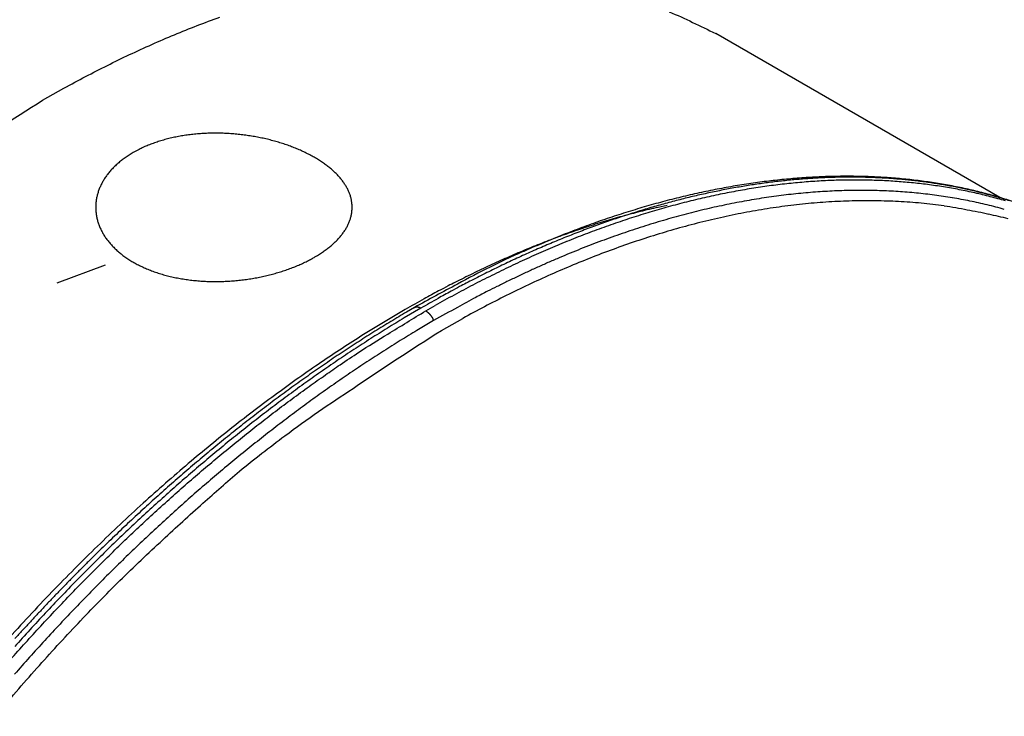
# Model space of a CAD drawing. Units: millimetres. Extents: x 11 to 620, y 29 to 356.
# Drawn here: x 365 to 373, y 182 to 187 of the extents above; entities that cross this region are included whole.
import ezdxf

# ---------------------------------------------------------------- set-up
doc = ezdxf.new("R2010")
doc.units = ezdxf.units.MM
doc.header["$MEASUREMENT"] = 0
doc.layers.get('0').update_dxf_attribs({"lineweight": 30})

msp = doc.modelspace()

# ---------------------------------------------------------------- linework, layer by layer
for p, q in [((373.1257, 185.7043), (370.9101, 186.9835)), ((366.1477, 185.1774), (365.771, 185.0346)), ((368.6489, 184.8195), (368.7223, 184.8615)), ((368.7713, 184.6671), (368.9379, 184.7612))]:
    msp.add_line(p, q)
for points in [[(365.6601, 186.4634), (365.8266, 186.5575, -0.005177), (365.9951, 186.6481, -0.005089), (366.1656, 186.7353, -0.005166), (366.3379, 186.819, -0.005449), (366.512, 186.8986, -0.005671), (366.6877, 186.9742, -0.005883), (366.8648, 187.0453, -0.006094), (367.0433, 187.1119, -0.006353)], [(370.5485, 187.1536, -0.013427), (370.9101, 186.9835, -0.007032)], [(364.9708, 186.0115, -0.009294), (365.6601, 186.4634, -0.00536)], [(366.3672, 186.0552), (366.3344, 186.0352, 0.011164), (366.3035, 186.0144, 0.011884), (366.2744, 185.9926, 0.012458), (366.2471, 185.97, 0.012855), (366.2218, 185.9466, 0.013379), (366.1983, 185.9224, 0.013916), (366.1769, 185.8976, 0.014505), (366.1573, 185.8721, 0.015062), (366.1398, 185.846, 0.015666), (366.1243, 185.8194, 0.016235), (366.1108, 185.7923, 0.016814), (366.0994, 185.7648, 0.017339), (366.0901, 185.7368, 0.017834), (366.0829, 185.7086, 0.018258), (366.0779, 185.68, 0.01859), (366.075, 185.6513, 0.018823), (366.0743, 185.6223, 0.01896), (366.0758, 185.5932, 0.019044), (366.0796, 185.5641, 0.018802), (366.0855, 185.5351, 0.018599), (366.0937, 185.5066, 0.018389), (366.104, 185.4785, 0.017852), (366.1164, 185.4509, 0.017278), (366.1308, 185.4238, 0.016727), (366.1473, 185.3973, 0.016118), (366.1658, 185.3714, 0.015491), (366.1863, 185.3461, 0.014849), (366.2086, 185.3216, 0.014251), (366.2329, 185.2978, 0.013642), (366.259, 185.2748, 0.013089), (366.2869, 185.2527, 0.012537), (366.3166, 185.2314, 0.012058), (366.3481, 185.2111, 0.011562), (366.3812, 185.1918, 0.011133), (366.4161, 185.1735, 0.010734), (366.4525, 185.1563, 0.010411), (366.4907, 185.1401, 0.009998), (366.5303, 185.1252, 0.009683), (366.5712, 185.1115, 0.009326), (366.6131, 185.0992, 0.008932), (366.6561, 185.0882, 0.008612), (366.6999, 185.0786, 0.008301), (366.7445, 185.0703, 0.008027), (366.7899, 185.0633, 0.007799), (366.8359, 185.0578, 0.007592), (366.8825, 185.0535, 0.007405), (366.9295, 185.0506, 0.00727), (366.9771, 185.0491, 0.007182), (367.0249, 185.0489, 0.007003), (367.0729, 185.05, 0.006812), (367.1206, 185.0525, 0.006742), (367.168, 185.0562, 0.006672), (367.215, 185.0612, 0.006641), (367.2615, 185.0673, 0.006624), (367.3075, 185.0747, 0.00665), (367.3529, 185.0831, 0.006688), (367.3977, 185.0928, 0.006736), (367.4417, 185.1035, 0.006774), (367.4848, 185.1153, 0.006948), (367.5272, 185.1282, 0.007209), (367.5686, 185.1421, 0.007198), (367.6088, 185.1569, 0.007014), (367.6477, 185.1726, 0.007851), (367.6861, 185.1895, 0.009042), (367.7245, 185.2081, 0.007782), (367.7585, 185.2258, 0.006829), (367.7839, 185.2401, 0.008398), (367.8034, 185.2517, 0.00603), (367.8198, 185.262, 0.004064), (367.8349, 185.2719, 0.005064), (367.8499, 185.2821, 0.005044), (367.8647, 185.2926, 0.005198), (367.8789, 185.3032, 0.005499), (367.8927, 185.3139, 0.005602), (367.9059, 185.3248, 0.005727), (367.9188, 185.3358, 0.005949), (367.9311, 185.3469, 0.006174), (367.943, 185.3581, 0.006363), (367.9544, 185.3695, 0.006575), (367.9653, 185.381, 0.006802), (367.9757, 185.3926, 0.007041), (367.9856, 185.4043, 0.007277), (367.995, 185.4161, 0.007528), (368.004, 185.428, 0.007781), (368.0124, 185.44, 0.008045), (368.0203, 185.4521, 0.008306), (368.0276, 185.4643, 0.008576), (368.0345, 185.4766, 0.008841), (368.0408, 185.4889, 0.009109), (368.0466, 185.5014, 0.009369), (368.0519, 185.5139, 0.009625), (368.0566, 185.5265, 0.009869), (368.0607, 185.5391, 0.010102), (368.0644, 185.5519, 0.010317), (368.0674, 185.5646, 0.010511), (368.0699, 185.5775, 0.010697), (368.0719, 185.5904, 0.010799), (368.0732, 185.6033, 0.010868), (368.074, 185.6161, 0.010952), (368.0743, 185.6289, 0.010945), (368.0739, 185.6417, 0.010918), (368.073, 185.6545, 0.010869), (368.0716, 185.6672, 0.010793), (368.0696, 185.6799, 0.010674), (368.067, 185.6926, 0.010533), (368.0639, 185.7052, 0.010367), (368.0603, 185.7177, 0.01018), (368.0561, 185.7302, 0.009973), (368.0514, 185.7426, 0.009748), (368.0462, 185.7549, 0.009514), (368.0404, 185.7672, 0.009266), (368.0341, 185.7794, 0.009017), (368.0273, 185.7916, 0.008756), (368.0199, 185.8036, 0.008501), (368.0121, 185.8156, 0.008238), (368.0037, 185.8275, 0.007985), (367.9948, 185.8393, 0.007728), (367.9855, 185.851, 0.007483), (367.9756, 185.8626, 0.007236), (367.9652, 185.8742, 0.007004), (367.9544, 185.8856, 0.006771), (367.943, 185.8969, 0.006554), (367.9312, 185.908, 0.006336), (367.9189, 185.9191, 0.006136), (367.9061, 185.9301, 0.005935), (367.8928, 185.9409, 0.00575), (367.8791, 185.9516, 0.005567), (367.8649, 185.9622, 0.005401), (367.8502, 185.9726, 0.00523), (367.8351, 185.9829, 0.005074), (367.8195, 185.9931, 0.004927), (367.8034, 186.0031, 0.004794), (367.7869, 186.013, 0.004648), (367.77, 186.0227, 0.004541), (367.7527, 186.0322, 0.004437), (367.735, 186.0415, 0.004336), (367.717, 186.0506, 0.004245), (367.6987, 186.0594, 0.004152), (367.68, 186.0681, 0.004063), (367.6611, 186.0765, 0.003987), (367.6419, 186.0847, 0.003913), (367.6224, 186.0926, 0.003844), (367.6026, 186.1003, 0.00378), (367.5825, 186.1078, 0.003722), (367.5622, 186.115, 0.003667), (367.5416, 186.122, 0.003618), (367.5208, 186.1287, 0.003571), (367.4998, 186.1352, 0.00353), (367.4785, 186.1414, 0.003491), (367.457, 186.1473, 0.003459), (367.4353, 186.153, 0.003427), (367.4134, 186.1584, 0.003401), (367.3914, 186.1635, 0.003376), (367.3691, 186.1684, 0.003358), (367.3467, 186.173, 0.003339), (367.3241, 186.1773, 0.003327), (367.3014, 186.1813, 0.003315), (367.2785, 186.185, 0.003308), (367.2555, 186.1884, 0.003302), (367.2324, 186.1916, 0.003301), (367.2091, 186.1944, 0.0033), (367.1858, 186.197, 0.003305), (367.1623, 186.1992, 0.00331), (367.1388, 186.2011, 0.003321), (367.1152, 186.2028, 0.00333), (367.0915, 186.2041, 0.003344), (367.0677, 186.2051, 0.00336), (367.0439, 186.2057, 0.003389), (367.0201, 186.2061, 0.003423), (366.9963, 186.2061, 0.003491), (366.9726, 186.2057, 0.00354), (366.949, 186.2051, 0.003546), (366.9255, 186.2041, 0.003564), (366.9022, 186.2028, 0.003594), (366.879, 186.2011, 0.003627), (366.8559, 186.1991, 0.003657), (366.833, 186.1968, 0.003693), (366.8102, 186.1942, 0.003731), (366.7876, 186.1912, 0.003774), (366.7652, 186.1879, 0.00382), (366.743, 186.1843, 0.003868), (366.7209, 186.1804, 0.003918), (366.6991, 186.1761, 0.003978), (366.6774, 186.1715, 0.004045), (366.656, 186.1666, 0.004099), (366.6348, 186.1614, 0.00414), (366.6139, 186.1558, 0.004249), (366.5932, 186.15, 0.004415), (366.5727, 186.1438, 0.004369), (366.5526, 186.1373, 0.004148), (366.5328, 186.1305, 0.004675), (366.513, 186.1233, 0.005719), (366.4932, 186.1156, 0.004423), (366.4747, 186.1082, 0.001485), (366.4581, 186.1013, 0.006439), (366.4375, 186.0917, 0.011593), (366.4068, 186.0761, 0.005841), (366.3672, 186.0552, 0.003124)], [(373.2392, 185.6687, 0.008405), (373.1209, 185.7057, 0.008294), (373.0008, 185.7389, 0.008171), (372.879, 185.7684, 0.008045), (372.7557, 185.7941, 0.007913), (372.6307, 185.816, 0.007777), (372.5042, 185.8342, 0.007638), (372.3763, 185.8486, 0.007497), (372.2469, 185.8594, 0.007355), (372.1162, 185.8663, 0.007211), (371.9842, 185.8696, 0.007071), (371.8509, 185.8691, 0.006927), (371.7164, 185.8649, 0.006789), (371.5808, 185.857, 0.006649), (371.4441, 185.8454, 0.006516), (371.3063, 185.8301, 0.006379), (371.1676, 185.8112, 0.006249), (371.0279, 185.7885, 0.006124), (370.8873, 185.7621, 0.006014), (370.7459, 185.7321, 0.005876), (370.6037, 185.6985, 0.005727), (370.4609, 185.6612, 0.005662), (370.3172, 185.6202, 0.00567), (370.1727, 185.5754, 0.005397), (370.0282, 185.5273, 0.004948), (369.8841, 185.4761, 0.005371), (369.7372, 185.4199, 0.006292), (369.5864, 185.3582, 0.00466), (369.4445, 185.2981, 0.00154), (369.3161, 185.242, 0.006479), (369.1507, 185.1618, 0.010811), (368.8954, 185.0279, 0.005104), (368.561, 184.8463, 0.002652)], [(373.2042, 185.6776, 0.003282), (373.1575, 185.6921, 0.003268), (373.1106, 185.706, 0.003253), (373.0634, 185.7194, 0.003238), (373.0159, 185.7321, 0.003223), (372.9681, 185.7442, 0.003207), (372.92, 185.7558, 0.003191), (372.8717, 185.7668, 0.003175), (372.8232, 185.7772, 0.003159), (372.7743, 185.787, 0.003141), (372.7253, 185.7962, 0.003125), (372.6759, 185.8048, 0.003107), (372.6264, 185.8128, 0.003091), (372.5765, 185.8202, 0.003073), (372.5265, 185.8271, 0.003056), (372.4762, 185.8333, 0.003037), (372.4256, 185.839, 0.00302), (372.3748, 185.844, 0.003001), (372.3238, 185.8485, 0.002984), (372.2726, 185.8523, 0.002965), (372.2212, 185.8556, 0.002947), (372.1695, 185.8583, 0.002929), (372.1176, 185.8603, 0.002912), (372.0655, 185.8618, 0.00289), (372.0132, 185.8627, 0.002866), (371.9607, 185.8629, 0.00284), (371.9079, 185.8626, 0.002815), (371.855, 185.8617, 0.00279), (371.8018, 185.8601, 0.002765), (371.7485, 185.858, 0.00274), (371.6949, 185.8553, 0.002716), (371.6412, 185.852, 0.002691), (371.5872, 185.848, 0.002668), (371.5331, 185.8435, 0.002644), (371.4788, 185.8384, 0.002621), (371.4243, 185.8327, 0.002597), (371.3697, 185.8264, 0.002574), (371.3148, 185.8196, 0.002551), (371.2598, 185.8121, 0.002529), (371.2047, 185.804, 0.002507), (371.1494, 185.7954, 0.002486), (371.0939, 185.7861, 0.002464), (371.0383, 185.7763, 0.002443), (370.9825, 185.7658, 0.002422), (370.9266, 185.7548, 0.002402), (370.8705, 185.7432, 0.002381), (370.8144, 185.731, 0.002362), (370.758, 185.7182, 0.002342), (370.7016, 185.7049, 0.002323), (370.645, 185.6909, 0.002303), (370.5883, 185.6764, 0.002285), (370.5315, 185.6612, 0.002266), (370.4746, 185.6455, 0.002249), (370.4176, 185.6292, 0.00223), (370.3604, 185.6124, 0.002211), (370.3031, 185.5949, 0.002189), (370.2458, 185.5768, 0.002167), (370.1883, 185.5582, 0.002144), (370.1307, 185.539, 0.002124), (370.073, 185.5192, 0.002102), (370.0153, 185.4988, 0.002082), (369.9574, 185.4779, 0.002062), (369.8995, 185.4564, 0.002042), (369.8414, 185.4343, 0.002023), (369.7833, 185.4116, 0.002005), (369.7251, 185.3884, 0.001986), (369.6669, 185.3646, 0.001967), (369.6086, 185.3402, 0.001951), (369.5502, 185.3153, 0.001937), (369.4917, 185.2898, 0.001915), (369.4333, 185.2638, 0.001888), (369.3748, 185.2372, 0.001888), (369.3161, 185.21, 0.00191), (369.2574, 185.1822, 0.00184), (369.1988, 185.154, 0.001705), (369.1406, 185.1255, 0.001868), (369.0814, 185.0958, 0.002208), (369.0208, 185.0649, 0.00166), (368.9639, 185.0355, 0.000566), (368.9124, 185.0086, 0.002323), (368.8463, 184.9729, 0.003942), (368.7444, 184.9164, 0.001902), (368.611, 184.8414, 0.001001)], [(370.5318, 185.6425), (370.4614, 185.6273, 0.003233), (370.391, 185.6112, 0.00324), (370.3207, 185.5941, 0.00321), (370.2505, 185.5761, 0.003142), (370.1804, 185.5571, 0.003089), (370.1104, 185.5373, 0.00304), (370.0406, 185.5166, 0.002995), (369.9708, 185.495, 0.002943), (369.9012, 185.4726, 0.002898), (369.8318, 185.4493, 0.002849), (369.7625, 185.4252, 0.002805), (369.6934, 185.4003, 0.002756), (369.6245, 185.3746, 0.002716), (369.5558, 185.3482, 0.002674), (369.4873, 185.3209, 0.002628), (369.419, 185.2929, 0.002569), (369.3509, 185.2642, 0.00255), (369.283, 185.2348, 0.002554), (369.2152, 185.2045, 0.002449), (369.1479, 185.1738, 0.002261), (369.0813, 185.1425, 0.002442), (369.0139, 185.11, 0.002836), (368.9452, 185.076, 0.002148), (368.8808, 185.0437, 0.000793), (368.8228, 185.0142, 0.002917), (368.7489, 184.975, 0.004872), (368.6359, 184.9128, 0.002371), (368.4885, 184.8304, 0.001263)], [(365.3639, 182.0474, -0.002694), (365.4819, 182.1806, -0.002715), (365.6009, 182.3119, -0.002732), (365.7209, 182.4413, -0.002753), (365.8417, 182.5689, -0.002774), (365.9634, 182.6944, -0.002799), (366.0859, 182.818, -0.002825), (366.2092, 182.9396, -0.002854), (366.3332, 183.0591, -0.002883), (366.4579, 183.1765, -0.002919), (366.5833, 183.2919, -0.002959), (366.7094, 183.405, -0.00299), (366.836, 183.5159, -0.003014), (366.9631, 183.6245, -0.003081), (367.0909, 183.731, -0.003182), (367.2193, 183.8352, -0.003132), (367.3477, 183.9368, -0.002958), (367.4757, 184.0356, -0.003302), (367.6061, 184.1332, -0.003994), (367.7399, 184.2302, -0.003085), (367.8657, 184.3199, -0.00107), (367.9797, 184.3998, -0.004423), (368.1263, 184.4967, -0.007865), (368.3525, 184.6384, -0.003959), (368.6489, 184.8195, -0.002124)], [(368.4885, 184.8304), (368.1627, 184.6344, 0.010303), (367.8303, 184.4167, 0.009157), (367.491, 184.1765, 0.008633), (367.146, 183.914, 0.008785), (366.7963, 183.6277, 0.008669), (366.4434, 183.3181, 0.008535), (366.0884, 182.9842, 0.00836), (365.7328, 182.6271, 0.008319), (365.3782, 182.2459, 0.008201)], [(368.611, 184.8414), (368.4802, 184.7645, 0.003738), (368.3495, 184.6851, 0.00368), (368.2189, 184.603, 0.003612), (368.0883, 184.5184, 0.003543), (367.9579, 184.4312, 0.003479), (367.8277, 184.3415, 0.003421), (367.6976, 184.2493, 0.003365), (367.5679, 184.1547, 0.003313), (367.4384, 184.0576, 0.003263), (367.3093, 183.9582, 0.003217), (367.1806, 183.8563, 0.003173), (367.0523, 183.7522, 0.003134), (366.9245, 183.6457, 0.003095), (366.7972, 183.5369, 0.003061), (366.6704, 183.4259, 0.003027), (366.5443, 183.3128, 0.002998), (366.4187, 183.1974, 0.002969), (366.2939, 183.0799, 0.002947), (366.1698, 182.9603, 0.002919), (366.0464, 182.8386, 0.002888), (365.9238, 182.7148, 0.002854), (365.8021, 182.5891, 0.002817), (365.6812, 182.4614, 0.002784), (365.5612, 182.3318, 0.002754), (365.4422, 182.2003, 0.002726)], [(368.561, 184.8463), (368.4992, 184.8103, 0.001792), (368.4373, 184.7738, 0.001782), (368.3755, 184.7365, 0.00176), (368.3136, 184.6987, 0.001727), (368.2517, 184.6604, 0.00171), (368.1899, 184.6214, 0.001704), (368.1281, 184.5819, 0.001694), (368.0664, 184.5418, 0.001684), (368.0046, 184.5011, 0.001669), (367.943, 184.4599, 0.001651), (367.8814, 184.4181, 0.001633), (367.8198, 184.3758, 0.001617), (367.7583, 184.3329, 0.001601), (367.6968, 184.2895, 0.001586), (367.6354, 184.2455, 0.001574), (367.5741, 184.201, 0.001565), (367.5128, 184.1559, 0.001555), (367.4516, 184.1103, 0.001546), (367.3905, 184.0642, 0.001537), (367.3295, 184.0175, 0.001529), (367.2685, 183.9703, 0.00152), (367.2077, 183.9226, 0.001513), (367.1469, 183.8743, 0.001505), (367.0862, 183.8255, 0.001498), (367.0257, 183.7762, 0.00149), (366.9652, 183.7264, 0.001481), (366.9049, 183.6761, 0.001471), (366.8447, 183.6253, 0.001461), (366.7846, 183.574, 0.001452), (366.7246, 183.5222, 0.001443), (366.6648, 183.4698, 0.001434), (366.605, 183.417, 0.001426), (366.5455, 183.3637, 0.001417), (366.486, 183.3099, 0.001409), (366.4267, 183.2557, 0.001402), (366.3676, 183.2009, 0.001394), (366.3086, 183.1457, 0.001387), (366.2498, 183.09, 0.00138), (366.1911, 183.0338, 0.001373), (366.1326, 182.9772, 0.001367), (366.0742, 182.9201, 0.00136), (366.0161, 182.8626, 0.001354), (365.9581, 182.8046, 0.001348), (365.9002, 182.7462, 0.001343), (365.8426, 182.6873, 0.001337), (365.7852, 182.6279, 0.001332), (365.7279, 182.5681, 0.001327), (365.6708, 182.5079, 0.001323), (365.614, 182.4473, 0.001318), (365.5573, 182.3862, 0.001314), (365.5008, 182.3247, 0.001309), (365.4446, 182.2628, 0.001306)], [(368.561, 184.8463), (368.5623, 184.847, -0.011431), (368.5637, 184.8477, -0.01132), (368.5651, 184.8483, -0.011223), (368.5665, 184.8489, -0.011205), (368.568, 184.8494, -0.011117), (368.5695, 184.8498, -0.010984), (368.571, 184.8502, -0.010815), (368.5726, 184.8505, -0.010642), (368.5742, 184.8507, -0.010433), (368.5758, 184.8509, -0.010215), (368.5774, 184.851, -0.009968), (368.5791, 184.851, -0.009717), (368.5808, 184.851, -0.009458), (368.5825, 184.8509, -0.009208), (368.5842, 184.8507, -0.008915), (368.586, 184.8505, -0.008598), (368.5877, 184.8502, -0.008393), (368.5895, 184.8499, -0.008273), (368.5913, 184.8495, -0.007793), (368.5931, 184.849, -0.007082), (368.5949, 184.8485, -0.00751), (368.5967, 184.8479, -0.00854), (368.5985, 184.8473, -0.006346), (368.6003, 184.8466, -0.002352), (368.6018, 184.846, -0.008404), (368.6039, 184.8451, -0.013563), (368.6069, 184.8435, -0.006433), (368.611, 184.8414, -0.003383)], [(368.6489, 184.8195), (368.6512, 184.8181, -0.007344), (368.6536, 184.8166, -0.00695), (368.656, 184.815, -0.006684), (368.6584, 184.8132, -0.00661), (368.6608, 184.8114, -0.006473), (368.6632, 184.8095, -0.006329), (368.6656, 184.8075, -0.00618), (368.668, 184.8054, -0.00607), (368.6704, 184.8031, -0.005947), (368.6728, 184.8008, -0.005845), (368.6751, 184.7985, -0.005736), (368.6775, 184.796, -0.005645), (368.6797, 184.7934, -0.005557), (368.682, 184.7908, -0.005488), (368.6842, 184.7881, -0.0054), (368.6864, 184.7854, -0.005306), (368.6885, 184.7826, -0.005286), (368.6906, 184.7797, -0.005326), (368.6926, 184.7768, -0.005143), (368.6945, 184.7738, -0.004793), (368.6964, 184.7709, -0.005207), (368.6982, 184.7678, -0.00609), (368.7, 184.7647, -0.0047), (368.7016, 184.7617, -0.001821), (368.7031, 184.759, -0.006416), (368.7047, 184.7556, -0.010994), (368.7071, 184.7503, -0.005554), (368.7101, 184.7433, -0.003011)], [(368.7101, 184.7433), (368.58, 184.6668, 0.003727), (368.4499, 184.5878, 0.003668), (368.3199, 184.5062, 0.003602), (368.19, 184.422, 0.003538), (368.0602, 184.3353, 0.003478), (367.9307, 184.2461, 0.003423), (367.8013, 184.1544, 0.003369), (367.6722, 184.0603, 0.003321), (367.5435, 183.9637, 0.003273), (367.4151, 183.8648, 0.00323), (367.287, 183.7635, 0.003188), (367.1595, 183.6599, 0.003153), (367.0324, 183.554, 0.003113), (366.9058, 183.4459, 0.003075), (366.7797, 183.3355, 0.003034), (366.6543, 183.2229, 0.002992), (366.5295, 183.1081, 0.002953), (366.4053, 182.9913, 0.002918), (366.2819, 182.8723, 0.002884), (366.1592, 182.7513, 0.002854), (366.0373, 182.6283, 0.002825), (365.9162, 182.5033, 0.002799), (365.7959, 182.3763, 0.002774), (365.6765, 182.2475, 0.002753), (365.5581, 182.1168, 0.002732), (365.4406, 181.9843, 0.002715)], [(365.2946, 181.6612, -0.007379), (365.615, 182.0316, -0.00702), (365.9361, 182.3813, -0.007627), (366.2631, 182.715, -0.008859), (366.597, 183.0328, -0.007239), (366.9108, 183.3194, -0.003355), (367.1945, 183.5684, -0.009621), (367.5494, 183.8448, -0.016887), (368.0821, 184.2152, -0.009294), (368.7713, 184.6671, -0.00536)]]:
    msp.add_lwpolyline(points, format="xyb")
for centre, radius, start, end in [((372.0686, 180.3107), 5.5335, 97.87971, 98.5996), ((372.0579, 180.3906), 5.453, 97.15717, 97.88387), ((372.0459, 180.4675), 5.3751, 96.39845, 97.13168), ((372.0374, 180.5459), 5.2963, 95.66177, 96.40208), ((372.0277, 180.6205), 5.2211, 94.88984, 95.6368), ((372.0216, 180.6962), 5.1452, 94.13961, 94.89374), ((372.014, 180.7688), 5.0722, 93.35161, 94.11259), ((372.0101, 180.842), 4.9989, 92.58829, 93.3566), ((372.0047, 180.9123), 4.9284, 91.78655, 92.56185), ((372.0028, 180.9829), 4.8578, 91.00741, 91.79015), ((371.9993, 181.0506), 4.79, 90.18991, 90.97976), ((371.9995, 181.1184), 4.7222, 89.39816, 90.19556), ((371.9978, 181.1837), 4.657, 88.56472, 89.36935), ((371.9999, 181.2485), 4.5921, 87.75761, 88.56987), ((372.0001, 181.311), 4.5297, 86.90984, 87.7294), ((372.0038, 181.3727), 4.4678, 86.08728, 86.91452), ((372.0056, 181.4324), 4.4081, 85.22326, 86.05789), ((372.011, 181.4911), 4.3492, 84.38684, 85.22917), ((372.0143, 181.5477), 4.2926, 83.50766, 84.3574), ((372.021, 181.6032), 4.2367, 82.65566, 83.51308), ((372.0257, 181.6568), 4.1829, 81.76113, 82.62598), ((372.0336, 181.7088), 4.1303, 80.89372, 81.76619), ((372.0396, 181.759), 4.0798, 79.98485, 80.86467), ((372.1906, 179.6942), 6.1621, 102.15075, 102.8196), ((372.1664, 179.8069), 6.0467, 101.47447, 102.15217), ((372.1412, 179.9175), 5.9334, 100.76152, 101.44804), ((372.1202, 180.0283), 5.8206, 100.06644, 100.76232), ((372.0984, 180.1361), 5.7107, 99.3346, 100.0398), ((372.083, 180.2314), 5.6141, 98.62429, 99.33775), ((372.0981, 180.3625), 5.3996, 97.81247, 98.63743), ((372.088, 180.451), 5.3106, 96.99983, 97.83371), ((372.0764, 180.5355), 5.2252, 96.14479, 96.98713), ((372.0692, 180.621), 5.1394, 95.3154, 96.16685), ((372.0604, 180.7029), 5.0571, 94.44212, 95.30227), ((372.0559, 180.7853), 4.9746, 93.59438, 94.46383), ((372.0499, 180.8641), 4.8956, 92.70327, 93.5816), ((372.048, 180.9432), 4.8165, 91.8376, 92.7254), ((372.0445, 181.0189), 4.7407, 90.92838, 91.82524), ((372.0451, 181.0943), 4.6654, 90.0436, 90.95005), ((372.044, 181.1668), 4.5929, 89.11518, 90.03083), ((372.0469, 181.2385), 4.5211, 88.21263, 89.13796), ((372.048, 181.3073), 4.4523, 87.26399, 88.19862), ((372.053, 181.3751), 4.3843, 86.34351, 87.28786), ((372.0561, 181.4404), 4.319, 85.37524, 86.32895), ((372.063, 181.5041), 4.2549, 84.43508, 85.3985), ((372.0679, 181.5655), 4.1934, 83.44803, 84.42081), ((372.0765, 181.625), 4.1333, 82.48997, 83.47239), ((372.083, 181.6824), 4.0755, 81.48235, 82.47408), ((372.0929, 181.7376), 4.0194, 80.50483, 81.50606), ((372.0486, 181.8078), 4.0301, 79.10309, 79.99051), ((372.0556, 181.8555), 3.982, 78.17759, 79.07246), ((372.0654, 181.8999), 3.9365, 77.28225, 78.18435), ((372.0727, 181.9417), 3.8942, 76.34317, 77.25196), ((372.0838, 181.9859), 3.8486, 75.43183, 76.34854), ((372.0939, 182.0329), 3.8006, 74.47508, 75.40056), ((372.344, 179.1196), 6.7568, 105.48358, 106.11156), ((372.309, 179.2353), 6.636, 104.82323, 105.4589), ((372.2784, 179.3519), 6.5154, 104.18094, 104.82472), ((372.2466, 179.4663), 6.3967, 103.50409, 104.15594), ((372.2192, 179.5814), 6.2784, 102.84587, 103.50622), ((372.1907, 179.8517), 5.9188, 101.83842, 102.61543), ((372.1636, 179.9766), 5.791, 101.04136, 101.83021), ((372.144, 180.089), 5.6769, 100.26505, 101.06462), ((372.1257, 180.1839), 5.5803, 99.44532, 100.25342), ((372.1125, 180.276), 5.4873, 98.65017, 99.46697), ((372.1966, 179.9517), 5.7333, 97.71065, 99.56115), ((372.1628, 180.1761), 5.5064, 95.75945, 97.67567), ((372.1299, 180.3861), 5.2942, 93.65181, 95.63301), ((372.1062, 180.6479), 5.0314, 91.49672, 93.57182), ((372.0859, 180.9662), 4.7127, 89.14556, 91.35151), ((372.0929, 181.0244), 4.6544, 87.00693, 89.2209), ((372.0766, 180.8906), 4.7889, 84.76662, 86.89554), ((372.097, 181.4649), 4.2153, 81.88759, 84.33064), ((372.1943, 182.2325), 3.4416, 78.64233, 81.68828), ((372.1008, 181.7908), 3.9656, 79.47955, 80.48996), ((372.1119, 181.8417), 3.9136, 78.48351, 79.50322), ((372.1207, 181.8909), 3.8636, 77.43753, 78.46629), ((372.1327, 181.937), 3.8161, 76.42514, 77.46285), ((372.1422, 181.9812), 3.7709, 75.36131, 76.40758), ((372.1028, 182.062), 3.7701, 73.55691, 74.48697), ((372.4529, 178.7657), 7.1271, 107.36367, 107.96926), ((372.4159, 178.8848), 7.0023, 106.75284, 107.36579), ((372.3778, 179.0015), 6.8796, 106.10881, 106.72906), ((372.3118, 179.3435), 6.4413, 104.84952, 105.5824), ((372.2769, 179.4718), 6.3084, 104.09837, 104.84174), ((372.2472, 179.5998), 6.177, 103.36585, 104.12019), ((372.2165, 179.725), 6.0481, 102.59235, 103.35765), ((372.3148, 179.4107), 6.2867, 101.50043, 103.20487), ((372.2566, 179.6729), 6.0183, 99.68325, 101.4553), ((372.1328, 181.4855), 4.187, 77.48147, 79.83072), ((370.4905, 173.975), 11.875, 76.85169, 77.60043), ((372.1549, 182.0236), 3.7266, 74.32993, 75.38507), ((372.578, 178.411), 7.5032, 109.20227, 109.78739), ((372.534, 178.5286), 7.3777, 108.58882, 109.1805), ((372.494, 178.6484), 7.2514, 107.99237, 108.59104), ((372.4651, 178.8204), 6.9865, 107.6948, 108.3881), ((372.4226, 178.9507), 6.8495, 106.98447, 107.68703), ((372.3847, 179.0827), 6.7122, 106.2916, 107.00405), ((372.3457, 179.2127), 6.5764, 105.56105, 106.28343), ((372.471, 178.8589), 6.8599, 104.9918, 106.5675), ((372.3943, 179.1279), 6.5803, 103.31684, 104.95283), ((372.7133, 178.0529), 7.886, 110.9546, 111.52059), ((372.6676, 178.1731), 7.7574, 110.38493, 110.95721), ((372.6208, 178.2906), 7.6309, 109.7846, 110.36308), ((372.5552, 178.5502), 7.2713, 109.06001, 109.7346), ((372.5075, 178.6855), 7.1279, 108.36912, 109.05288), ((372.5736, 178.5591), 7.1766, 106.67029, 108.18216), ((372.8627, 177.6992), 8.2699, 112.67298, 113.22161), ((372.811, 177.8155), 8.1426, 112.0985, 112.65266), ((372.7627, 177.9356), 8.0132, 111.54159, 112.10171), ((372.7005, 178.1487), 7.6984, 111.03022, 111.67926), ((372.6455, 178.2997), 7.5377, 110.39219, 111.05124), ((372.5996, 178.4201), 7.4088, 109.7178, 110.384), ((372.6713, 178.2768), 7.4753, 108.21835, 109.6744), ((372.9675, 177.4642), 8.5272, 113.78125, 114.31904), ((372.9134, 177.5796), 8.3998, 113.21809, 113.76108), ((372.802, 177.896), 7.9707, 112.31618, 112.95119), ((372.7707, 177.9752), 7.8855, 111.68748, 112.32483), ((372.9096, 177.6854), 8.1126, 111.19848, 112.54679), ((372.7981, 177.961), 7.8153, 109.77024, 111.16682), ((373.0766, 177.2314), 8.7844, 114.86665, 115.39421), ((373.0206, 177.3456), 8.6572, 114.31612, 114.84857), ((372.9341, 177.5809), 8.3123, 113.5564, 114.17103), ((372.8015, 177.9011), 7.9658, 112.96217, 113.6025), ((373.0424, 177.3975), 8.4294, 112.6297, 113.92949), ((373.2468, 176.8856), 9.1697, 116.44699, 116.96016), ((373.1896, 177.0017), 9.0403, 115.93202, 116.44996), ((373.1319, 177.114), 8.914, 115.39189, 115.91442), ((372.9861, 177.4795), 8.4262, 114.81793, 115.43788), ((373.19, 177.0759), 8.7832, 113.95904, 115.20788), ((373.2152, 176.9557), 8.9978, 114.17394, 114.74163), ((373.3651, 176.6609), 9.4236, 117.48382, 117.98823), ((373.3069, 176.7738), 9.2966, 116.97799, 117.48678), ((373.3307, 176.7116), 9.2673, 115.9035, 116.45068), ((373.4113, 176.6408), 9.2711, 115.30001, 116.48386), ((372.5332, 178.4372), 7.3668, 115.45638, 116.18691), ((373.4868, 176.4392), 9.6765, 118.50208, 118.99817), ((373.4231, 176.5575), 9.5422, 118.00449, 118.50516), ((372.7186, 178.02), 7.824, 117.2926, 118.05606), ((373.4757, 176.52), 9.408, 116.50635, 117.67271), ((380.2379, 162.7924), 24.806, 116.41393, 116.59936), ((373.5618, 176.3099), 9.826, 119.01534, 119.5063), ((372.42, 178.563), 7.2043, 117.99171, 119.28073), ((378.3963, 167.539), 19.7437, 118.76131, 119.37995), ((373.4006, 176.6706), 9.2397, 117.6945, 118.88101)]:
    msp.add_arc(centre, radius, start, end)

doc.saveas('drawing.dxf')
